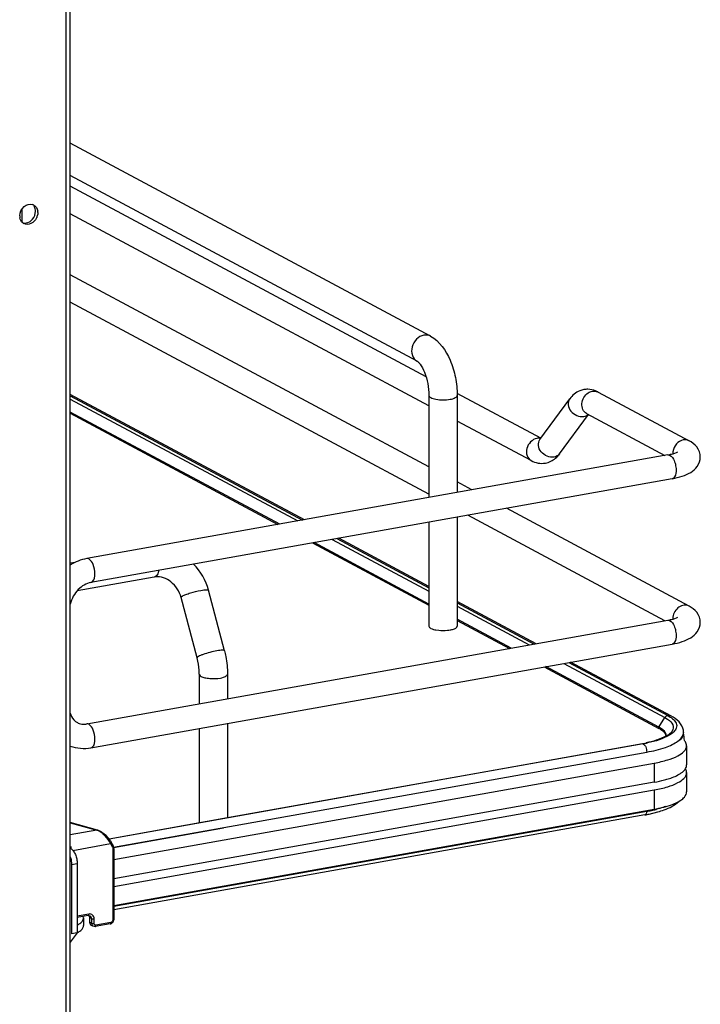
# Model space of a CAD drawing. Units: inches. Extents: x 0 to 17, y 0 to 11.
# Drawn here: x 5.8 to 6.5, y 3.9 to 4.9 of the extents above; entities that cross this region are included whole.
import ezdxf

# ---------------------------------------------------------------- set-up
doc = ezdxf.new("R2010")
doc.units = ezdxf.units.IN
doc.header["$LTSCALE"] = 0.935
doc.header["$MEASUREMENT"] = 0
doc.layers.get('0').update_dxf_attribs({"linetype": 'CONTINUOUS'})

msp = doc.modelspace()

# ---------------------------------------------------------------- linework, layer by layer
at = {"color": 7, "linetype": 'Continuous'}
for p, q in [((5.87828, 3.07761), (5.87828, 9.36806)), ((5.88222, 3.07971), (5.88222, 9.36806)), ((6.23317, 4.58305), (5.88222, 4.77089)), ((6.22016, 4.55875), (5.88222, 4.73963)), ((6.22881, 4.54346), (5.88222, 4.72897)), ((5.83495, 4.70667), (5.83495, 4.69399)), ((5.84814, 4.70276), (5.8483, 4.70459)), ((5.85066, 4.70333), (5.85051, 4.70151)), ((6.23159, 4.51518), (5.88222, 4.70218)), ((6.23159, 4.45585), (5.88222, 4.64284)), ((6.23159, 4.42906), (5.88222, 4.61605)), ((6.11031, 4.40432), (5.88222, 4.5264)), ((6.34064, 4.4836), (6.2591, 4.52725)), ((6.3964, 4.52864), (6.48498, 4.48123)), ((5.88222, 4.52504), (6.1084, 4.40398)), ((5.88222, 4.52172), (6.10375, 4.40315)), ((6.23159, 4.52532), (6.23159, 4.42596)), ((6.25914, 4.52532), (6.25914, 4.43087)), ((6.33977, 4.48241), (6.36876, 4.52204)), ((6.08622, 4.40002), (5.88222, 4.50921)), ((5.88222, 4.50802), (6.08455, 4.39972)), ((6.35884, 4.46847), (6.38696, 4.5069)), ((6.38525, 4.50782), (6.46154, 4.46698)), ((6.33121, 4.46186), (6.25914, 4.50043)), ((6.34049, 4.4834), (6.33816, 4.48365)), ((6.46436, 4.46749), (5.89821, 4.36648)), ((6.46851, 4.44423), (5.90235, 4.34322)), ((6.27347, 4.43343), (6.25914, 4.4411)), ((6.48498, 4.32022), (6.30709, 4.41543)), ((6.23159, 4.40196), (6.23159, 4.30066)), ((6.25914, 4.40688), (6.25914, 4.30066)), ((6.46154, 4.30598), (6.26955, 4.40874)), ((6.23159, 4.32222), (6.11985, 4.38203)), ((6.13737, 4.38515), (6.23159, 4.33473)), ((6.14202, 4.38598), (6.23159, 4.33806)), ((6.23159, 4.33941), (6.14393, 4.38632)), ((6.11817, 4.38173), (6.23159, 4.32102)), ((5.88685, 4.36272), (5.88222, 4.36189)), ((5.96408, 4.34851), (5.88895, 4.3351)), ((5.96514, 4.3489), (5.96408, 4.34851)), ((6.03237, 4.27673), (6.01682, 4.33561)), ((6.00573, 4.26969), (5.99018, 4.32858)), ((6.33592, 4.28356), (6.25914, 4.32465)), ((6.25914, 4.32332), (6.33409, 4.28324)), ((6.25914, 4.31998), (6.32936, 4.2824)), ((5.89821, 4.20547), (6.46436, 4.30648)), ((6.31183, 4.27927), (6.25914, 4.30747)), ((6.25914, 4.30627), (6.31016, 4.27897)), ((6.23848, 4.29697), (6.24111, 4.29661)), ((5.90235, 4.18222), (6.46851, 4.28323)), ((6.34378, 4.26097), (6.45562, 4.20111)), ((6.45544, 4.20241), (6.34546, 4.26127)), ((6.36298, 4.2644), (6.46139, 4.21173)), ((6.36773, 4.26525), (6.46423, 4.21366)), ((6.46739, 4.2132), (6.36954, 4.26557)), ((6.00783, 4.25388), (6.00783, 4.22503)), ((6.03539, 4.25388), (6.03539, 4.22995)), ((6.45544, 4.20241), (6.46139, 4.21173)), ((6.46139, 4.21173), (6.46389, 4.21024)), ((6.46389, 4.21024), (6.46595, 4.2087)), ((6.46423, 4.21366), (6.4667, 4.21221)), ((6.00783, 4.20104), (6.00783, 4.10933)), ((6.03539, 4.20595), (6.03539, 4.11425)), ((6.45525, 4.2018), (6.45564, 4.20114)), ((6.45948, 4.19972), (6.45618, 4.202)), ((6.45706, 4.20029), (6.45945, 4.19859)), ((6.46093, 4.19831), (6.45948, 4.19972)), ((6.46054, 4.19247), (6.45576, 4.1905)), ((6.46468, 4.19379), (6.45919, 4.19123)), ((6.45945, 4.19859), (6.46039, 4.19774)), ((6.4642, 4.19447), (6.46054, 4.19247)), ((6.4628, 4.19392), (6.46259, 4.1954)), ((6.46693, 4.19515), (6.46468, 4.19379)), ((6.46882, 4.19655), (6.46693, 4.19515)), ((6.4795, 4.19535), (6.47898, 4.19374)), ((6.47964, 4.19724), (6.47964, 4.19675)), ((5.91995, 4.09365), (6.43961, 4.18637)), ((6.4404, 4.18618), (6.03539, 4.11399)), ((6.43961, 4.18637), (6.44031, 4.18624)), ((6.4404, 4.18618), (6.44167, 4.18504)), ((6.44167, 4.18504), (6.44205, 4.18448)), ((6.48266, 4.18425), (6.48266, 4.16553)), ((5.92438, 4.08537), (6.44375, 4.17803)), ((6.44375, 4.17803), (6.44375, 4.17754)), ((5.92459, 4.07345), (6.45116, 4.16739)), ((6.45116, 4.16739), (6.45116, 4.14867)), ((6.48242, 4.15974), (6.48148, 4.16179)), ((6.48242, 4.16384), (6.48266, 4.16553)), ((6.48266, 4.15804), (6.48242, 4.15974)), ((6.48266, 4.15804), (6.48266, 4.13932)), ((6.45116, 4.14867), (5.92459, 4.05473)), ((5.92459, 4.04724), (6.45116, 4.14118)), ((6.45116, 4.14118), (6.45116, 4.12246)), ((6.03539, 4.11399), (5.92016, 4.09339)), ((5.92459, 4.02851), (6.45116, 4.12246)), ((6.44375, 4.12025), (5.92459, 4.02763)), ((6.44187, 4.11683), (5.92459, 4.02454)), ((6.44624, 4.11768), (6.45446, 4.11971)), ((5.90858, 4.10197), (5.88222, 4.10935)), ((5.88222, 4.10918), (5.90805, 4.10195)), ((6.03147, 4.10398), (5.92446, 4.08489)), ((5.90805, 4.10195), (5.88222, 4.09734)), ((5.90858, 4.10197), (5.90805, 4.10195)), ((5.88478, 4.08235), (5.92146, 4.08889)), ((5.92146, 4.08889), (5.92297, 4.08619)), ((5.9236, 4.08366), (5.9236, 4.01439)), ((5.92459, 4.08419), (5.92459, 4.01492)), ((5.88346, 4.06844), (5.88892, 4.06942)), ((5.88346, 4.06844), (5.88346, 4.00105)), ((5.88892, 4.06942), (5.88892, 4.00202)), ((5.90037, 4.02035), (5.88892, 4.01831)), ((5.89973, 4.01894), (5.88892, 4.01701)), ((5.89508, 4.01656), (5.89482, 4.01806)), ((5.89973, 4.01894), (5.90031, 4.01898)), ((5.90031, 4.01898), (5.90066, 4.01843)), ((5.90031, 4.01898), (5.90124, 4.01873)), ((5.90066, 4.01843), (5.90102, 4.01682)), ((5.89508, 4.01656), (5.89508, 4.00908)), ((5.9028, 4.01587), (5.90102, 4.01682)), ((5.90102, 4.01682), (5.90102, 4.01233)), ((5.9028, 4.01138), (5.90102, 4.01233)), ((5.90435, 4.00852), (5.90258, 4.00946)), ((5.9028, 4.01587), (5.9028, 4.01138)), ((5.9028, 4.01138), (5.90316, 4.00976)), ((5.90549, 4.01116), (5.90549, 4.01565)), ((5.92117, 4.01079), (5.90655, 4.00818)), ((5.92181, 4.0122), (5.90719, 4.00959)), ((5.88892, 4.00202), (5.88222, 3.99286)), ((5.88892, 4.00202), (5.88346, 4.00105))]:
    msp.add_line(p, q, dxfattribs=at)
for points in [[(6.45544, 4.20241), (6.4554, 4.20235), (6.45537, 4.20228), (6.45534, 4.20222), (6.45531, 4.20215), (6.45529, 4.20208), (6.45527, 4.20201), (6.45526, 4.20194), (6.45525, 4.20187), (6.45525, 4.2018)], [(5.92219, 4.09038), (5.92194, 4.09082), (5.92147, 4.09158), (5.92095, 4.09234), (5.92038, 4.09311), (5.91978, 4.09386), (5.91914, 4.09461), (5.91848, 4.09534), (5.91778, 4.09605), (5.91706, 4.09674), (5.91633, 4.0974), (5.91558, 4.09804), (5.91482, 4.09863), (5.91405, 4.0992), (5.91329, 4.09972), (5.91253, 4.10019), (5.91178, 4.10063), (5.91104, 4.10101), (5.91032, 4.10135), (5.90962, 4.10163), (5.90894, 4.10186), (5.90858, 4.10197)], [(5.92459, 4.08419), (5.92459, 4.08431), (5.92456, 4.08482), (5.9245, 4.08532), (5.92441, 4.08581), (5.92429, 4.08629), (5.92414, 4.08675), (5.92395, 4.0872), (5.92373, 4.08763), (5.92219, 4.09038)], [(5.92117, 4.01079), (5.92145, 4.01085), (5.9218, 4.01095), (5.92214, 4.0111), (5.92248, 4.01127), (5.9228, 4.01148), (5.9231, 4.01172), (5.92338, 4.01198), (5.92363, 4.01227), (5.92386, 4.01257), (5.92406, 4.0129), (5.92422, 4.01324), (5.92436, 4.01359), (5.92447, 4.01394), (5.92454, 4.0143), (5.92458, 4.01466), (5.92459, 4.01492)]]:
    msp.add_lwpolyline(points, dxfattribs=at)
for centre, radius, start, end in [((5.84337, 4.70469), 0.0069, 61.85279, 72.92862), ((5.84301, 4.70016), 0.01008, 179.97615, 190.12657), ((5.8384, 4.70355), 0.01228, 334.20272, 350.41091), ((5.84056, 4.70333), 0.01011, 359.98541, 8.54667), ((5.84027, 4.69888), 0.00699, 230.65894, 241.8093), ((5.8371, 4.7037), 0.01074, 299.83468, 308.78697), ((6.38603, 4.5111), 0.02025, 88.92461, 99.8952), ((6.3848, 4.50703), 0.02452, 61.78858, 68.19897), ((6.3926, 4.52155), 0.00804, 61.83106, 66.37753), ((6.33842, 4.47431), 0.00935, 91.63255, 100.13721), ((6.48183, 4.46898), 0.01265, 172.96125, 179.94093), ((6.48117, 4.46899), 0.012, 179.99893, 182.00808), ((5.96208, 4.3211), 0.05663, 14.84938, 44.85717), ((5.96687, 4.33284), 0.01591, 95.23801, 100.09447), ((6.48183, 4.30797), 0.01265, 172.98826, 179.94125), ((6.48118, 4.30799), 0.012, 179.99888, 182.0071), ((5.8953, 4.22169), 0.01648, 273.896, 280.14574), ((6.44103, 4.17547), 0.03054, 60.26091, 61.85568), ((6.44214, 4.17585), 0.02863, 58.58338, 61.90189), ((6.45756, 4.19392), 0.00524, 356.66465, 359.98195), ((6.46657, 4.19724), 0.01308, 359.9947, 8.76417), ((6.47262, 4.19676), 0.00702, 348.41592, 359.9216), ((6.47278, 4.19724), 0.00687, 359.27158, 359.97781), ((6.25037, 4.16813), 0.2311, 5.26057, 7.11579), ((6.41565, 4.32071), 0.13646, 280.11528, 280.43084), ((6.41688, 4.31413), 0.12977, 280.42212, 281.73156), ((6.41684, 4.31852), 0.13442, 280.09793, 281.94665), ((6.41627, 4.26037), 0.14581, 280.11097, 281.10221), ((6.41776, 4.26619), 0.14824, 280.09793, 281.94665), ((6.04616, 4.14673), 0.39847, 356.18935, 356.3184), ((6.41776, 4.25275), 0.13805, 281.10363, 281.90679), ((6.42154, 4.24838), 0.13002, 281.94021, 283.94905), ((5.90501, 4.09211), 0.0103, 69.25378, 72.84811), ((5.85899, 4.08195), 0.02434, 4.02369, 9.62044)]:
    msp.add_arc(centre, radius, start, end, dxfattribs=at)
for points in [[(5.83293, 4.70017), (5.83293, 4.70357), (5.83471, 4.70723), (5.83735, 4.70938)], [(5.83735, 4.70938), (5.83949, 4.71112), (5.84277, 4.7121), (5.8454, 4.71128)], [(5.84663, 4.71077), (5.84872, 4.70965), (5.8502, 4.70718), (5.85055, 4.70483)], [(5.8483, 4.70459), (5.8483, 4.70621), (5.84791, 4.70789), (5.84709, 4.70928)], [(5.83584, 4.69348), (5.83439, 4.69467), (5.83342, 4.69654), (5.83309, 4.69839)], [(5.84382, 4.69534), (5.84606, 4.69713), (5.84767, 4.69994), (5.84814, 4.70276)], [(5.83585, 4.69347), (5.83797, 4.69282), (5.84051, 4.69329), (5.84244, 4.69439)], [(6.39391, 4.5298), (6.39154, 4.53075), (6.38896, 4.53129), (6.38641, 4.53134)], [(6.3868, 4.52784), (6.38802, 4.52863), (6.3894, 4.52921), (6.39082, 4.52946)], [(6.39082, 4.52946), (6.39247, 4.52976), (6.39429, 4.52959), (6.39582, 4.52892)], [(6.38247, 4.50489), (6.38405, 4.50517), (6.38564, 4.50588), (6.38682, 4.50697)], [(6.48498, 4.48123), (6.48332, 4.48212), (6.48125, 4.48238), (6.47941, 4.48205)], [(6.35884, 4.46847), (6.35761, 4.46679), (6.35553, 4.46563), (6.35348, 4.46526)], [(6.35499, 4.46426), (6.35643, 4.4655), (6.35772, 4.46693), (6.35884, 4.46847)], [(6.33121, 4.46186), (6.33534, 4.45965), (6.34044, 4.45865), (6.34506, 4.45946)], [(6.34506, 4.45946), (6.34868, 4.4601), (6.35221, 4.46186), (6.35499, 4.46426)], [(5.89821, 4.36648), (5.89256, 4.36547), (5.88705, 4.36323), (5.8822, 4.36016)], [(5.90028, 4.36608), (5.89966, 4.36642), (5.8989, 4.3666), (5.89821, 4.36648)], [(6.46406, 4.21363), (6.46298, 4.21344), (6.46197, 4.21265), (6.46139, 4.21173)], [(6.46739, 4.2132), (6.46645, 4.2137), (6.46528, 4.21385), (6.46423, 4.21366)], [(5.90028, 4.20508), (5.89966, 4.20541), (5.8989, 4.20559), (5.89821, 4.20547)], [(6.46259, 4.1954), (6.46228, 4.19647), (6.46166, 4.19747), (6.46093, 4.19831)], [(6.47152, 4.19941), (6.47078, 4.19833), (6.46983, 4.19739), (6.46882, 4.19655)], [(6.47866, 4.19358), (6.47925, 4.19467), (6.47963, 4.19592), (6.47964, 4.19715)], [(5.8822, 4.18397), (5.88851, 4.18158), (5.89572, 4.18103), (5.90235, 4.18222)], [(6.48052, 4.16049), (6.48136, 4.16146), (6.48207, 4.16261), (6.48242, 4.16384)], [(6.45116, 4.14867), (6.4545, 4.14927), (6.45782, 4.14998), (6.46109, 4.15087)], [(5.90655, 4.00818), (5.90582, 4.00805), (5.905, 4.00817), (5.90435, 4.00852)]]:
    msp.add_open_spline(points, degree=3, dxfattribs=at)
for points, knots in [([(5.84946, 4.69821), (5.84831, 4.69584), (5.84469, 4.69183), (5.83899, 4.69164), (5.83697, 4.69272)], [0, 0, 0, 0, 0.53455, 1, 1, 1, 1]), ([(6.22666, 4.584), (6.224, 4.58353), (6.2188, 4.5805), (6.21457, 4.57294), (6.21446, 4.56441), (6.21801, 4.5599), (6.22016, 4.55875)], [0, 0, 0, 0, 0.251202, 0.519705, 0.773719, 1, 1, 1, 1]), ([(6.23317, 4.58305), (6.23172, 4.58382), (6.22943, 4.58433), (6.22723, 4.5841), (6.22666, 4.584)], [0, 0, 0, 0, 0.741209, 1, 1, 1, 1]), ([(6.23317, 4.58305), (6.24203, 4.5783), (6.25172, 4.56374), (6.25787, 4.54302), (6.25914, 4.53121), (6.25914, 4.52532)], [0, 0, 0, 0, 0.461635, 0.729406, 1, 1, 1, 1]), ([(6.22016, 4.55875), (6.22048, 4.55858), (6.22148, 4.5577), (6.22431, 4.55439), (6.22783, 4.54729), (6.23079, 4.53692), (6.23159, 4.5292), (6.23159, 4.52532)], [0, 0, 0, 0, 0.030349, 0.108407, 0.360873, 0.678311, 1, 1, 1, 1]), ([(6.38255, 4.53104), (6.38115, 4.5308), (6.37577, 4.52924), (6.37122, 4.52539), (6.36876, 4.52204)], [0, 0, 0, 0, 0.254073, 1, 1, 1, 1]), ([(6.38525, 4.50782), (6.3837, 4.50865), (6.38103, 4.51162), (6.37984, 4.51955), (6.3834, 4.52564), (6.3868, 4.52784)], [0, 0, 0, 0, 0.22731, 0.477128, 1, 1, 1, 1]), ([(6.23159, 4.52532), (6.23159, 4.52438), (6.23334, 4.52309), (6.23576, 4.52221), (6.24204, 4.52077), (6.24773, 4.52082), (6.25226, 4.52163)], [0, 0, 0, 0, 0.128718, 0.236556, 0.370484, 1, 1, 1, 1]), ([(6.25226, 4.52163), (6.25399, 4.52194), (6.25645, 4.52241), (6.25915, 4.52438), (6.25914, 4.52532)], [0, 0, 0, 0, 0.651987, 1, 1, 1, 1]), ([(6.36876, 4.52204), (6.36759, 4.52044), (6.36661, 4.51586), (6.37042, 4.50762), (6.37802, 4.50409), (6.38247, 4.50489)], [0, 0, 0, 0, 0.226288, 0.483586, 1, 1, 1, 1]), ([(6.33678, 4.48351), (6.33223, 4.4827), (6.32627, 4.47616), (6.32635, 4.46674), (6.32936, 4.46285), (6.33121, 4.46186)], [0, 0, 0, 0, 0.510018, 0.769159, 1, 1, 1, 1]), ([(6.35348, 4.46526), (6.34903, 4.46447), (6.34143, 4.468), (6.33763, 4.47623), (6.33861, 4.48082), (6.33977, 4.48241)], [0, 0, 0, 0, 0.516486, 0.773792, 1, 1, 1, 1]), ([(6.47941, 4.48205), (6.47684, 4.48159), (6.47192, 4.47849), (6.46961, 4.47327), (6.46927, 4.47053)], [0, 0, 0, 0, 0.485004, 1, 1, 1, 1]), ([(6.49596, 4.46534), (6.49596, 4.46881), (6.49339, 4.47564), (6.48782, 4.47971), (6.48498, 4.48123)], [0, 0, 0, 0, 0.519181, 1, 1, 1, 1]), ([(6.46436, 4.46749), (6.46554, 4.4677), (6.46889, 4.46842), (6.47229, 4.46933), (6.47421, 4.4705)], [0, 0, 0, 0, 0.347048, 1, 1, 1, 1]), ([(6.46436, 4.46749), (6.46661, 4.46789), (6.47009, 4.46362), (6.47182, 4.45831), (6.47234, 4.45457), (6.47234, 4.4527)], [0, 0, 0, 0, 0.384902, 0.685171, 1, 1, 1, 1]), ([(6.46851, 4.44423), (6.47185, 4.44483), (6.47809, 4.44629), (6.48673, 4.44993), (6.49386, 4.45595), (6.49596, 4.46217), (6.49596, 4.46534)], [0, 0, 0, 0, 0.271644, 0.511717, 0.746396, 1, 1, 1, 1]), ([(6.47234, 4.4527), (6.47234, 4.45163), (6.47218, 4.44862), (6.4706, 4.4446), (6.46851, 4.44423)], [0, 0, 0, 0, 0.336035, 1, 1, 1, 1]), ([(5.90619, 4.35169), (5.90619, 4.3547), (5.90519, 4.35991), (5.90232, 4.36499), (5.90028, 4.36608)], [0, 0, 0, 0, 0.565961, 1, 1, 1, 1]), ([(5.9683, 4.35498), (5.96818, 4.35428), (5.9677, 4.35205), (5.96653, 4.3497), (5.96514, 4.3489)], [0, 0, 0, 0, 0.308009, 1, 1, 1, 1]), ([(5.90235, 4.34322), (5.90293, 4.34333), (5.90587, 4.34513), (5.90619, 4.34903), (5.90619, 4.35169)], [0, 0, 0, 0, 0.180784, 1, 1, 1, 1]), ([(5.99018, 4.32858), (5.98862, 4.33447), (5.9822, 4.34472), (5.97056, 4.34916), (5.96542, 4.34869)], [0, 0, 0, 0, 0.541836, 1, 1, 1, 1]), ([(5.90235, 4.34322), (5.89773, 4.3424), (5.88853, 4.33671), (5.88349, 4.32741), (5.88221, 4.32217)], [0, 0, 0, 0, 0.465573, 1, 1, 1, 1]), ([(5.99156, 4.32997), (5.99258, 4.33055), (5.99513, 4.33165), (6.00105, 4.33367), (6.006, 4.33492), (6.00944, 4.33553)], [0, 0, 0, 0, 0.186908, 0.44157, 1, 1, 1, 1]), ([(6.00944, 4.33553), (6.01042, 4.3357), (6.01215, 4.33598), (6.01446, 4.33615), (6.01588, 4.33615), (6.01676, 4.33585), (6.01682, 4.33561)], [0, 0, 0, 0, 0.394425, 0.701482, 0.903012, 1, 1, 1, 1]), ([(5.99018, 4.32858), (5.99012, 4.32879), (5.99063, 4.32943), (5.99117, 4.32974), (5.99156, 4.32997)], [0, 0, 0, 0, 0.330493, 1, 1, 1, 1]), ([(6.48498, 4.32022), (6.48354, 4.321), (6.47993, 4.32162), (6.47301, 4.31884), (6.46973, 4.31328), (6.46927, 4.30952)], [0, 0, 0, 0, 0.226899, 0.474099, 1, 1, 1, 1]), ([(6.49596, 4.30433), (6.49596, 4.30781), (6.49339, 4.31464), (6.48782, 4.31871), (6.48498, 4.32022)], [0, 0, 0, 0, 0.519181, 1, 1, 1, 1]), ([(6.46436, 4.30648), (6.46554, 4.30669), (6.46889, 4.30741), (6.47229, 4.30832), (6.47421, 4.30949)], [0, 0, 0, 0, 0.347048, 1, 1, 1, 1]), ([(6.46436, 4.30648), (6.46661, 4.30688), (6.47009, 4.30262), (6.47182, 4.2973), (6.47234, 4.29356), (6.47234, 4.29169)], [0, 0, 0, 0, 0.384902, 0.685171, 1, 1, 1, 1]), ([(6.23159, 4.30066), (6.23159, 4.29972), (6.23428, 4.29775), (6.23675, 4.29728), (6.23848, 4.29697)], [0, 0, 0, 0, 0.347977, 1, 1, 1, 1]), ([(6.24111, 4.29661), (6.24393, 4.29633), (6.24769, 4.29632), (6.25138, 4.29682), (6.25226, 4.29697)], [0, 0, 0, 0, 0.762377, 1, 1, 1, 1]), ([(6.25226, 4.29697), (6.25276, 4.29706), (6.25448, 4.29742), (6.2562, 4.29794), (6.2573, 4.29853)], [0, 0, 0, 0, 0.288839, 1, 1, 1, 1]), ([(6.2573, 4.29853), (6.25758, 4.29868), (6.25838, 4.29915), (6.25915, 4.30001), (6.25914, 4.30066)], [0, 0, 0, 0, 0.326675, 1, 1, 1, 1]), ([(6.46851, 4.28323), (6.47185, 4.28382), (6.47809, 4.28529), (6.48673, 4.28892), (6.49386, 4.29495), (6.49596, 4.30117), (6.49596, 4.30433)], [0, 0, 0, 0, 0.271644, 0.511717, 0.746396, 1, 1, 1, 1]), ([(6.47234, 4.29169), (6.47234, 4.29062), (6.47218, 4.28762), (6.4706, 4.2836), (6.46851, 4.28323)], [0, 0, 0, 0, 0.336034, 1, 1, 1, 1]), ([(6.025, 4.27665), (6.02275, 4.27625), (6.01831, 4.27522), (6.01304, 4.27362), (6.00938, 4.27222), (6.0074, 4.27126), (6.00623, 4.27058), (6.00567, 4.26992), (6.00573, 4.26969)], [0, 0, 0, 0, 0.329658, 0.656542, 0.792187, 0.897401, 0.966395, 1, 1, 1, 1]), ([(6.03237, 4.27673), (6.03231, 4.27697), (6.03144, 4.27727), (6.03002, 4.27727), (6.0277, 4.2771), (6.02597, 4.27682), (6.025, 4.27665)], [0, 0, 0, 0, 0.096942, 0.298431, 0.605576, 1, 1, 1, 1]), ([(6.03237, 4.27673), (6.03287, 4.27486), (6.03459, 4.26736), (6.03539, 4.25964), (6.03539, 4.25388)], [0, 0, 0, 0, 0.251603, 1, 1, 1, 1]), ([(6.00783, 4.25388), (6.00783, 4.25517), (6.00764, 4.26049), (6.00676, 4.26579), (6.00573, 4.26969)], [0, 0, 0, 0, 0.242195, 1, 1, 1, 1]), ([(6.00783, 4.25388), (6.00783, 4.25369), (6.00807, 4.25271), (6.00899, 4.25211), (6.00968, 4.25175)], [0, 0, 0, 0, 0.195501, 1, 1, 1, 1]), ([(6.00968, 4.25175), (6.01078, 4.25116), (6.01357, 4.2503), (6.01988, 4.24942), (6.02507, 4.24958), (6.0285, 4.25019)], [0, 0, 0, 0, 0.196775, 0.452077, 1, 1, 1, 1]), ([(6.0285, 4.25019), (6.02946, 4.25036), (6.03122, 4.25077), (6.03364, 4.25164), (6.03539, 4.25294), (6.03539, 4.25388)], [0, 0, 0, 0, 0.36159, 0.652581, 1, 1, 1, 1]), ([(5.88221, 4.21599), (5.88251, 4.2149), (5.88387, 4.21123), (5.88668, 4.20803), (5.88915, 4.2067)], [0, 0, 0, 0, 0.286344, 1, 1, 1, 1]), ([(6.4667, 4.21221), (6.46718, 4.21189), (6.46885, 4.21072), (6.47039, 4.20931), (6.47128, 4.20813)], [0, 0, 0, 0, 0.279992, 1, 1, 1, 1]), ([(6.47949, 4.19923), (6.47903, 4.20224), (6.47565, 4.20812), (6.47028, 4.21165), (6.46739, 4.2132)], [0, 0, 0, 0, 0.48141, 1, 1, 1, 1]), ([(5.88915, 4.2067), (5.88967, 4.20643), (5.89195, 4.20541), (5.89453, 4.20512), (5.89642, 4.20525)], [0, 0, 0, 0, 0.236581, 1, 1, 1, 1]), ([(5.90619, 4.19068), (5.90619, 4.1937), (5.90519, 4.1989), (5.90232, 4.20399), (5.90028, 4.20508)], [0, 0, 0, 0, 0.565961, 1, 1, 1, 1]), ([(6.46595, 4.2087), (6.46766, 4.20725), (6.47086, 4.20346), (6.46892, 4.19882), (6.46759, 4.19728)], [0, 0, 0, 0, 0.525584, 1, 1, 1, 1]), ([(6.47128, 4.20813), (6.47221, 4.20689), (6.47359, 4.20382), (6.47239, 4.20067), (6.47152, 4.19941)], [0, 0, 0, 0, 0.503961, 1, 1, 1, 1]), ([(5.90235, 4.18222), (5.90293, 4.18232), (5.90587, 4.18413), (5.90619, 4.18803), (5.90619, 4.19068)], [0, 0, 0, 0, 0.180784, 1, 1, 1, 1]), ([(6.45576, 4.1905), (6.45483, 4.19016), (6.45073, 4.18879), (6.44653, 4.18775), (6.44326, 4.18707)], [0, 0, 0, 0, 0.228602, 1, 1, 1, 1]), ([(6.45919, 4.19123), (6.45812, 4.19081), (6.45338, 4.18909), (6.44848, 4.18782), (6.44466, 4.18701)], [0, 0, 0, 0, 0.226869, 1, 1, 1, 1]), ([(6.46039, 4.19774), (6.46073, 4.1974), (6.4618, 4.1962), (6.46254, 4.19463), (6.46258, 4.1935)], [0, 0, 0, 0, 0.299564, 1, 1, 1, 1]), ([(6.46759, 4.19728), (6.46739, 4.19704), (6.46638, 4.19598), (6.46518, 4.1951), (6.4642, 4.19447)], [0, 0, 0, 0, 0.208921, 1, 1, 1, 1]), ([(6.47433, 4.18886), (6.47481, 4.18922), (6.47647, 4.19058), (6.47793, 4.19223), (6.47866, 4.19358)], [0, 0, 0, 0, 0.28163, 1, 1, 1, 1]), ([(6.47898, 4.19374), (6.47879, 4.19332), (6.4778, 4.1915), (6.47632, 4.18999), (6.47509, 4.18898)], [0, 0, 0, 0, 0.222743, 1, 1, 1, 1]), ([(6.44205, 4.18448), (6.44232, 4.18404), (6.44332, 4.18203), (6.44375, 4.17975), (6.44375, 4.17803)], [0, 0, 0, 0, 0.231244, 1, 1, 1, 1]), ([(6.44375, 4.17803), (6.44992, 4.17913), (6.46049, 4.18164), (6.47065, 4.18607), (6.47433, 4.18886)], [0, 0, 0, 0, 0.575877, 1, 1, 1, 1]), ([(6.45116, 4.16739), (6.45556, 4.16818), (6.46359, 4.17007), (6.47464, 4.17404), (6.48266, 4.17996), (6.48266, 4.18425)], [0, 0, 0, 0, 0.361563, 0.652603, 1, 1, 1, 1]), ([(6.48266, 4.18425), (6.48266, 4.18559), (6.48197, 4.18746), (6.48083, 4.18892), (6.48049, 4.18932)], [0, 0, 0, 0, 0.719081, 1, 1, 1, 1]), ([(6.45116, 4.14118), (6.45556, 4.14197), (6.46359, 4.14386), (6.47464, 4.14783), (6.48266, 4.15375), (6.48266, 4.15804)], [0, 0, 0, 0, 0.361563, 0.652603, 1, 1, 1, 1]), ([(6.46109, 4.15087), (6.46268, 4.15129), (6.46809, 4.15291), (6.47341, 4.15508), (6.47675, 4.1573)], [0, 0, 0, 0, 0.290009, 1, 1, 1, 1]), ([(6.47675, 4.1573), (6.47713, 4.15755), (6.47848, 4.1585), (6.47973, 4.15959), (6.48052, 4.16049)], [0, 0, 0, 0, 0.274097, 1, 1, 1, 1]), ([(6.45116, 4.12246), (6.45685, 4.12348), (6.46647, 4.12579), (6.47572, 4.12999), (6.47887, 4.13267)], [0, 0, 0, 0, 0.582658, 1, 1, 1, 1]), ([(6.47887, 4.13267), (6.47946, 4.13317), (6.48132, 4.13493), (6.48266, 4.1375), (6.48266, 4.13932)], [0, 0, 0, 0, 0.297004, 1, 1, 1, 1]), ([(6.46218, 4.12496), (6.46146, 4.1247), (6.4584, 4.12366), (6.45528, 4.12278), (6.45289, 4.12219)], [0, 0, 0, 0, 0.236191, 1, 1, 1, 1]), ([(6.45446, 4.11971), (6.45659, 4.12032), (6.46384, 4.12269), (6.47104, 4.12616), (6.47492, 4.12998)], [0, 0, 0, 0, 0.289933, 1, 1, 1, 1]), ([(6.44375, 4.12025), (6.44371, 4.11981), (6.44354, 4.11854), (6.44275, 4.11698), (6.44187, 4.11683)], [0, 0, 0, 0, 0.330723, 1, 1, 1, 1]), ([(5.92146, 4.08889), (5.92011, 4.09179), (5.91718, 4.09574), (5.91252, 4.09976), (5.90993, 4.10126), (5.90866, 4.10174)], [0, 0, 0, 0, 0.519788, 0.77936, 1, 1, 1, 1]), ([(5.92146, 4.08889), (5.9216, 4.089), (5.922, 4.08936), (5.92238, 4.09003), (5.92219, 4.09038)], [0, 0, 0, 0, 0.303354, 1, 1, 1, 1]), ([(5.92371, 4.08768), (5.92376, 4.08758), (5.92381, 4.08723), (5.92352, 4.08668), (5.92318, 4.08635), (5.92297, 4.08619)], [0, 0, 0, 0, 0.19114, 0.56385, 1, 1, 1, 1]), ([(5.92297, 4.08619), (5.92308, 4.086), (5.92345, 4.08521), (5.9236, 4.08432), (5.9236, 4.08366)], [0, 0, 0, 0, 0.243143, 1, 1, 1, 1]), ([(5.88222, 4.076), (5.88283, 4.07417), (5.88335, 4.07163), (5.88346, 4.06907), (5.88346, 4.06844)], [0, 0, 0, 0, 0.75369, 1, 1, 1, 1]), ([(5.88301, 4.08381), (5.88391, 4.08333), (5.8856, 4.08159), (5.88739, 4.07817), (5.8886, 4.07397), (5.88892, 4.07094), (5.88892, 4.06942)], [0, 0, 0, 0, 0.190221, 0.436008, 0.716542, 1, 1, 1, 1]), ([(5.9236, 4.08366), (5.92384, 4.08371), (5.92419, 4.08378), (5.92459, 4.08405), (5.92459, 4.08419)], [0, 0, 0, 0, 0.623445, 1, 1, 1, 1]), ([(5.90037, 4.02035), (5.90037, 4.02017), (5.90034, 4.01967), (5.90008, 4.019), (5.89973, 4.01894)], [0, 0, 0, 0, 0.336316, 1, 1, 1, 1]), ([(5.90549, 4.01565), (5.90548, 4.01635), (5.90525, 4.01773), (5.90411, 4.01945), (5.90235, 4.02044), (5.90101, 4.02047), (5.90037, 4.02035)], [0, 0, 0, 0, 0.266535, 0.51423, 0.753276, 1, 1, 1, 1]), ([(5.90124, 4.01873), (5.90172, 4.01848), (5.90255, 4.01761), (5.9028, 4.01646), (5.9028, 4.01587)], [0, 0, 0, 0, 0.478813, 1, 1, 1, 1]), ([(5.88892, 4.00951), (5.88984, 4.01), (5.89131, 4.01088), (5.89307, 4.01237), (5.89451, 4.01405), (5.89508, 4.0156), (5.89508, 4.01656)], [0, 0, 0, 0, 0.320905, 0.526106, 0.70375, 1, 1, 1, 1]), ([(5.88892, 4.00202), (5.88984, 4.00251), (5.89131, 4.0034), (5.89307, 4.00488), (5.89451, 4.00656), (5.89508, 4.00811), (5.89508, 4.00908)], [0, 0, 0, 0, 0.320918, 0.52612, 0.703745, 1, 1, 1, 1]), ([(5.90102, 4.01233), (5.90102, 4.01174), (5.90127, 4.01058), (5.9021, 4.00972), (5.90258, 4.00946)], [0, 0, 0, 0, 0.521141, 1, 1, 1, 1]), ([(5.9028, 4.01587), (5.90316, 4.01568), (5.90409, 4.01554), (5.90499, 4.01556), (5.90549, 4.01565)], [0, 0, 0, 0, 0.450985, 1, 1, 1, 1]), ([(5.9028, 4.01138), (5.90316, 4.01119), (5.90409, 4.01105), (5.90499, 4.01107), (5.90549, 4.01116)], [0, 0, 0, 0, 0.451072, 1, 1, 1, 1]), ([(5.90316, 4.00976), (5.90322, 4.00963), (5.90352, 4.00913), (5.90397, 4.00872), (5.90435, 4.00852)], [0, 0, 0, 0, 0.257897, 1, 1, 1, 1]), ([(5.90719, 4.00959), (5.90678, 4.00952), (5.9058, 4.00977), (5.90549, 4.01071), (5.90549, 4.01116)], [0, 0, 0, 0, 0.484296, 1, 1, 1, 1]), ([(5.90655, 4.00818), (5.90665, 4.00819), (5.90691, 4.00835), (5.90714, 4.00888), (5.90719, 4.00933), (5.90719, 4.00959)], [0, 0, 0, 0, 0.178227, 0.529136, 1, 1, 1, 1]), ([(5.92181, 4.0122), (5.92181, 4.01203), (5.92179, 4.01153), (5.92153, 4.01085), (5.92117, 4.01079)], [0, 0, 0, 0, 0.316274, 1, 1, 1, 1]), ([(5.9236, 4.01439), (5.9236, 4.01388), (5.92322, 4.01287), (5.9223, 4.01228), (5.92181, 4.0122)], [0, 0, 0, 0, 0.504513, 1, 1, 1, 1]), ([(5.92459, 4.01492), (5.92459, 4.01477), (5.92419, 4.0145), (5.92384, 4.01443), (5.9236, 4.01439)], [0, 0, 0, 0, 0.376552, 1, 1, 1, 1])]:
    msp.add_open_spline(points, degree=3, knots=knots, dxfattribs=at)

doc.saveas('drawing.dxf')
